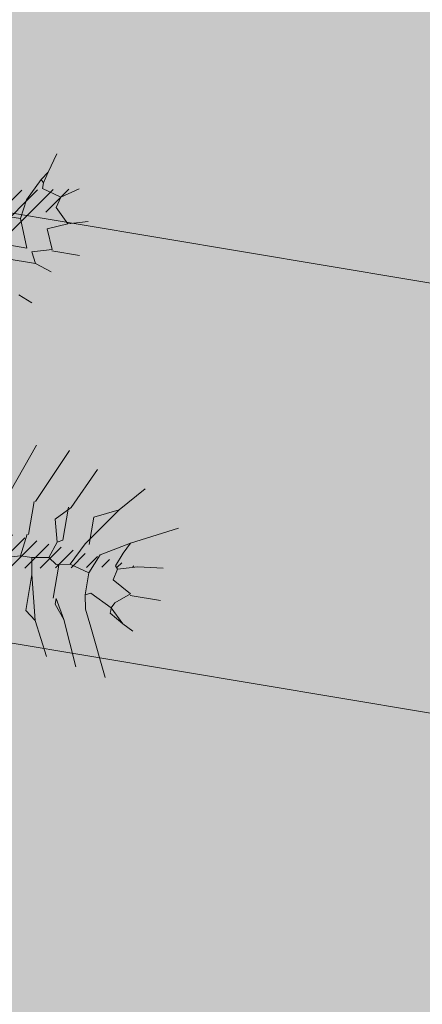
# Model space of a CAD drawing. Units: millimetres. Extents: x -45 to 705, y -31 to 714.
# Drawn here: x 271 to 274, y 540 to 545 of the extents above; entities that cross this region are included whole.
import ezdxf

# ---------------------------------------------------------------- set-up
doc = ezdxf.new("R2010")
doc.units = ezdxf.units.MM
for name, color, linetype, lineweight in [('. Pavimentos-aparcamiento-ordenación', 7, 'Continuous', 9), ('.Papeleras', 1, 'Continuous', 18), ('m@@Palmaras', 253, 'Continuous', 5)]:
    doc.layers.add(name, color=color, linetype=linetype, lineweight=lineweight)
doc.layers.add('.PALMERAS', color=7, linetype='Continuous', lineweight=13, true_color=0x87ac62)

# ---------------------------------------------------------------- blocks, each defined once
blk = doc.blocks.new('palmera c')
at = {"layer": 'm@@Palmaras', "linetype": 'Continuous'}
for p, q in [((457169.2949, 4062706.3905), (457169.195, 4062706.5902)), ((457169.3948, 4062706.4404), (457169.3823, 4062706.5527)), ((457169.3823, 4062706.5527), (457169.3948, 4062706.4404)), ((457169.5258, 4062706.428), (457169.5258, 4062706.5653)), ((457169.3948, 4062706.4404), (457169.4197, 4062706.3531)), ((457169.5195, 4062706.428), (457169.4696, 4062706.3407)), ((457169.5195, 4062706.428), (457169.5695, 4062706.3656)), ((457169.2949, 4062706.3905), (457169.3697, 4062706.2657)), ((457169.2949, 4062706.3905), (457169.3448, 4062706.3656)), ((457169.3448, 4062706.3656), (457169.4072, 4062706.3407)), ((457169.4072, 4062706.3407), (457169.4197, 4062706.3531)), ((457169.4696, 4062706.3407), (457169.4197, 4062706.3531)), ((457169.5944, 4062706.3531), (457169.5446, 4062706.2533)), ((457169.5695, 4062706.3656), (457169.5944, 4062706.3531)), ((457169.1575, 4062706.3156), (457169.2075, 4062706.2096)), ((457169.1575, 4062706.3156), (457169.3324, 4062706.1909)), ((457169.3697, 4062706.2657), (457169.4571, 4062706.2283)), ((457169.5446, 4062706.2533), (457169.557, 4062706.2283)), ((457169.4571, 4062706.2283), (457169.4322, 4062706.1409)), ((457169.4571, 4062706.2283), (457169.557, 4062706.2283)), ((457169.6194, 4062706.2408), (457169.557, 4062706.2283)), ((457169.3324, 4062706.1909), (457169.4322, 4062706.1409)), ((457169.4322, 4062706.1409), (457169.4447, 4062706.0785)), ((457169.1826, 4062706.1035), (457169.245, 4062706.0411)), ((457169.1826, 4062706.091), (457169.3324, 4062706.091)), ((457169.3324, 4062706.091), (457169.3448, 4062706.0661)), ((457169.4447, 4062706.0785), (457169.4197, 4062706.0411)), ((457169.5944, 4062706.091), (457169.4447, 4062706.091)), ((457169.245, 4062706.0411), (457169.3448, 4062706.0661)), ((457169.3448, 4062706.0661), (457169.4197, 4062706.0411)), ((457169.4197, 4062706.0411), (457169.4322, 4062705.9662)), ((457167.9344, 4062705.8788), (457167.9095, 4062705.9662)), ((457169.6693, 4062705.9787), (457169.5071, 4062705.9787)), ((457167.8221, 4062705.8289), (457167.7722, 4062705.9038)), ((457169.1826, 4062705.935), (457169.3324, 4062705.935)), ((457167.9344, 4062705.8788), (457167.872, 4062705.8164)), ((457167.8221, 4062705.8289), (457167.7972, 4062705.7416)), ((457167.872, 4062705.8164), (457167.8221, 4062705.8289)), ((457167.7222, 4062705.754), (457167.6349, 4062705.7789)), ((457167.7222, 4062705.754), (457167.7597, 4062705.729)), ((457167.7222, 4062705.754), (457167.7722, 4062705.7416)), ((457167.7722, 4062705.7416), (457167.7597, 4062705.729)), ((457167.7597, 4062705.729), (457167.8596, 4062705.6792)), ((457167.7972, 4062705.7416), (457167.7722, 4062705.7416)), ((457167.8596, 4062705.6792), (457167.947, 4062705.6666))]:
    blk.add_line(p, q, dxfattribs=at)
at = {"layer": 'm@@Palmaras', "color": 254, "linetype": 'Continuous', "true_color": 0xd5e8b5}
for p, q in [((457169.6569, 4062706.4155), (457169.6818, 4062706.4654)), ((457169.6569, 4062706.4155), (457169.5944, 4062706.3531)), ((457169.6569, 4062706.4155), (457169.6194, 4062706.3531)), ((457169.6942, 4062706.2782), (457169.9064, 4062706.378)), ((457169.5944, 4062706.3531), (457169.6069, 4062706.3531)), ((457169.6194, 4062706.3531), (457169.6069, 4062706.3531)), ((457169.6942, 4062706.2782), (457169.6194, 4062706.2408)), ((457169.6942, 4062706.2782), (457169.6194, 4062706.2408)), ((457169.6818, 4062706.1534), (457169.8815, 4062706.2408)), ((457169.6818, 4062706.1534), (457169.5944, 4062706.1035)), ((457169.6818, 4062706.1534), (457169.6194, 4062706.1035)), ((457169.6194, 4062706.1035), (457169.5944, 4062706.1035)), ((457169.7067, 4062706.0286), (457169.8565, 4062706.1035)), ((457169.7067, 4062706.0286), (457169.6693, 4062705.9787)), ((457168.0655, 4062705.8289), (457168.0655, 4062705.9536)), ((457167.9344, 4062705.8788), (457167.9719, 4062705.7915)), ((457167.9719, 4062705.7915), (457168.0593, 4062705.8289)), ((457168.0593, 4062705.8289), (457168.0842, 4062705.7416)), ((457168.1342, 4062705.7665), (457168.1591, 4062705.8413)), ((457168.0842, 4062705.7416), (457168.1342, 4062705.7665)), ((457168.1342, 4062705.7665), (457168.1342, 4062705.6292)), ((457168.284, 4062705.7165), (457168.3089, 4062705.7789)), ((457167.947, 4062705.6666), (457168.0718, 4062705.7165)), ((457168.0718, 4062705.7165), (457168.0718, 4062705.5543)), ((457167.947, 4062705.6666), (457167.947, 4062705.5793))]:
    blk.add_line(p, q, dxfattribs=at)
at = {"layer": 'm@@Palmaras', "color": 252, "linetype": 'Continuous'}
for p, q in [((457169.1575, 4062706.3156), (457169.0452, 4062706.4155)), ((457169.1826, 4062706.1035), (457168.9954, 4062706.1909)), ((457169.1826, 4062705.9412), (457168.9329, 4062706.0535)), ((457169.2075, 4062705.804), (457168.9329, 4062705.9038))]:
    blk.add_line(p, q, dxfattribs=at)
at = {"layer": 'm@@Palmaras', "color": 75, "linetype": 'Continuous', "true_color": 0x749c30}
blk.add_line((457169.2075, 4062706.2096), (457169.3324, 4062706.2096), dxfattribs=at)
at = {"layer": 'm@@Palmaras', "color": 254, "linetype": 'Continuous'}
blk.add_line((457169.7067, 4062706.0286), (457169.5071, 4062705.9787), dxfattribs=at)
at = {"layer": 'm@@Palmaras', "color": 63, "linetype": 'Continuous', "true_color": 0xaed36f}
for p, q in [((457169.5071, 4062705.9787), (457169.4322, 4062705.9662)), ((457169.4322, 4062705.9662), (457169.4322, 4062705.9163)), ((457169.1826, 4062705.935), (457169.3324, 4062705.935)), ((457169.3324, 4062705.9287), (457169.4322, 4062705.9163)), ((457169.4322, 4062705.9163), (457169.4571, 4062705.8289))]:
    blk.add_line(p, q, dxfattribs=at)

msp = doc.modelspace()

# ---------------------------------------------------------------- hatches: boundary and pattern name
at = {"layer": '.PALMERAS'}
h = msp.add_hatch(dxfattribs=at)
h.set_pattern_fill('LINE', color=256, scale=0.02, angle=45, style=0)
h.set_pattern_definition([(45, (-55.56285, 359.76217), (-0.044901281, 0.044901281), [])])
h.paths.add_polyline_path([(268.5431, 543.348), (268.9643, 545.3656), (269.227, 543.3422), (270.372, 544.395), (271.4962, 544.424), (270.7211, 543.8855), (269.9836, 542.6726), (271.8412, 542.1947), (269.883, 542.1716), (269.7565, 541.416), (269.229, 540.31), (268.8016, 541.2001), (268.7184, 542.1995), (267.9372, 541.2398), (268.4802, 542.2729), (267.1308, 541.5466), (267.5596, 542.3121), (268.1041, 542.9204), (267.4179, 543.4612), (267.1868, 544.1263), (267.7363, 543.717)])
at = {"layer": '.Papeleras'}
h = msp.add_hatch(color=50, dxfattribs=at)
h.dxf.hatch_style = 1
h.paths.add_polyline_path([(398.731, 549.3517), (399.6751, 552.4942), (400.2508, 554.6017), (360.3446, 561.2809), (316.1351, 568.6795), (315.3099, 563.7489), (313.0869, 564.1209), (313.9123, 569.0523), (310.703, 569.5895), (308.8139, 569.9056), (307.9885, 564.9742), (306.9155, 558.5634), (243.7051, 569.143), (243.7547, 569.4389), (223.0586, 572.9028), (223.6711, 566.3462), (227.7401, 554.3872), (229.1651, 539.3122), (230.4031, 531.5992), (232.4181, 522.2902), (233.0091, 512.8482), (233.3611, 506.6332), (233.8851, 501.1472), (235.0821, 495.6852), (236.0261, 492.9602), (237.2581, 490.7472), (239.1581, 488.5342), (242.1401, 486.6772), (245.7491, 485.7322), (259.7471, 482.1432), (276.4081, 477.0552), (278.198, 476.4074), (292.1971, 471.3412), (304.9831, 466.7822), (309.4901, 465.1192), (310.3791, 464.1432), (312.2521, 462.2902), (314.6699, 459.8642), (316.9371, 457.5892), (318.9091, 455.1182), (327.9301, 459.3132), (331.7531, 461.1062), (337.7636, 462.8294), (337.9921, 462.875), (344.0731, 464.0892), (350.3961, 464.8362), (357.9431, 465.6892), (365.3031, 466.1632), (372.3381, 466.2922), (374.6081, 466.6612), (377.6681, 468.2862), (381.3621, 471.5482), (384.9881, 476.1692), (386.2111, 481.3302), (388.5081, 490.7502), (391.1281, 511.1882), (392.6851, 519.5942), (395.1901, 533.0252)])

# ---------------------------------------------------------------- linework, layer by layer
at = {"layer": '. Pavimentos-aparcamiento-ordenación'}
for points in [[(270.4097, 546.93), (275.3411, 546.1047), (274.9284, 543.639), (269.997, 544.4643)], [(269.997, 544.4643), (274.9284, 543.639), (274.5157, 541.1733), (269.5843, 541.9986)], [(269.5843, 541.9986), (274.5157, 541.1733), (274.103, 538.7076), (269.1716, 539.5329)]]:
    msp.add_lwpolyline(points, close=True, dxfattribs=at)

# ---------------------------------------------------------------- block references
at = {"layer": '.PALMERAS', "linetype": 'Continuous', "xscale": 1.320000000000001, "yscale": 1.320000000000001, "zscale": 1.320000000000001, "rotation": 260.4983797710257}
msp.add_blockref('palmera c', (-5189311.3762, 1480989.1709), dxfattribs=at)

doc.saveas('drawing.dxf')
